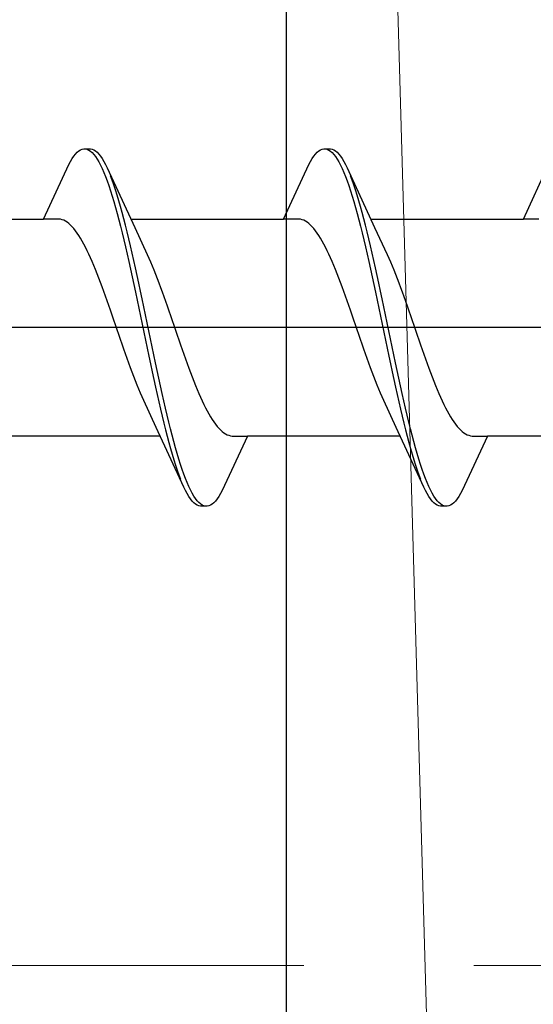
# Model space of a CAD drawing. Extents: x 105 to 1155, y 126 to 1689.
# Drawn here: x 376 to 382, y 379 to 391 of the extents above; entities that cross this region are included whole.
import ezdxf

# ---------------------------------------------------------------- set-up
doc = ezdxf.new("R2010")
doc.units = 0
doc.linetypes.add('YCENTER_1', pattern=[13, 10, -1, 1, -1])
for name, color, linetype, lineweight in [('YKK_12', 2, 'CONTINUOUS', 13), ('YKK_13', 4, 'CONTINUOUS', 30), ('YSS_K', 3, 'CONTINUOUS', 13), ('YSS_KE', 3, 'CONTINUOUS', 30)]:
    doc.layers.add(name, color=color, linetype=linetype, lineweight=lineweight)

msp = doc.modelspace()

# ---------------------------------------------------------------- linework, layer by layer
at = {"layer": 'YKK_12', "linetype": 'YCENTER_1', "ltscale": 2}
msp.add_line((535.665, 379.684, 0), (278.627, 379.684, 0), dxfattribs=at)
at = {"layer": 'YKK_13', "linetype": 'ByBlock', "lineweight": -2, "ltscale": 3}
for p, q in [((376.982, 389.221, 0), (377.001, 389.242, 0)), ((377.001, 389.242, 0), (377.021, 389.259, 0)), ((377.021, 389.259, 0), (377.041, 389.271, 0)), ((377.041, 389.271, 0), (377.06, 389.279, 0)), ((377.06, 389.279, 0), (377.08, 389.283, 0)), ((377.08, 389.283, 0), (377.16, 389.283, 0)), ((377.119, 389.278, 0), (377.138, 389.269, 0)), ((377.138, 389.269, 0), (377.158, 389.256, 0)), ((377.158, 389.256, 0), (377.178, 389.239, 0)), ((377.16, 389.283, 0), (377.179, 389.279, 0)), ((377.178, 389.239, 0), (377.197, 389.218, 0)), ((377.179, 389.279, 0), (377.199, 389.271, 0)), ((377.199, 389.271, 0), (377.218, 389.259, 0)), ((377.218, 389.259, 0), (377.238, 389.242, 0)), ((377.238, 389.242, 0), (377.258, 389.221, 0)), ((379.802, 389.221, 0), (379.821, 389.242, 0)), ((379.821, 389.242, 0), (379.841, 389.259, 0)), ((379.841, 389.259, 0), (379.861, 389.271, 0)), ((379.861, 389.271, 0), (379.88, 389.279, 0)), ((379.88, 389.279, 0), (379.9, 389.283, 0)), ((379.9, 389.283, 0), (379.98, 389.283, 0)), ((379.939, 389.278, 0), (379.958, 389.269, 0)), ((379.958, 389.269, 0), (379.978, 389.256, 0)), ((379.978, 389.256, 0), (379.998, 389.239, 0)), ((379.98, 389.283, 0), (379.999, 389.279, 0)), ((379.998, 389.239, 0), (380.017, 389.218, 0)), ((379.999, 389.279, 0), (380.019, 389.271, 0)), ((380.019, 389.271, 0), (380.038, 389.259, 0)), ((380.038, 389.259, 0), (380.058, 389.242, 0)), ((380.058, 389.242, 0), (380.078, 389.221, 0)), ((376.903, 389.098, 0), (376.923, 389.135, 0)), ((376.923, 389.135, 0), (376.943, 389.168, 0)), ((376.943, 389.168, 0), (376.962, 389.197, 0)), ((376.962, 389.197, 0), (376.982, 389.221, 0)), ((377.197, 389.218, 0), (377.217, 389.192, 0)), ((377.217, 389.192, 0), (377.236, 389.163, 0)), ((377.236, 389.163, 0), (377.256, 389.13, 0)), ((377.256, 389.13, 0), (377.276, 389.092, 0)), ((377.258, 389.221, 0), (377.277, 389.197, 0)), ((377.277, 389.197, 0), (377.297, 389.168, 0)), ((377.297, 389.168, 0), (377.316, 389.135, 0)), ((377.316, 389.135, 0), (377.336, 389.098, 0)), ((379.723, 389.098, 0), (379.743, 389.135, 0)), ((379.743, 389.135, 0), (379.763, 389.168, 0)), ((379.763, 389.168, 0), (379.782, 389.197, 0)), ((379.782, 389.197, 0), (379.802, 389.221, 0)), ((380.017, 389.218, 0), (380.037, 389.192, 0)), ((380.037, 389.192, 0), (380.056, 389.163, 0)), ((380.056, 389.163, 0), (380.076, 389.13, 0)), ((380.076, 389.13, 0), (380.096, 389.092, 0)), ((380.078, 389.221, 0), (380.097, 389.197, 0)), ((380.097, 389.197, 0), (380.117, 389.168, 0)), ((380.117, 389.168, 0), (380.136, 389.135, 0)), ((380.136, 389.135, 0), (380.156, 389.098, 0)), ((376.607, 388.458, 0), (376.903, 389.098, 0)), ((377.276, 389.092, 0), (377.295, 389.051, 0)), ((377.295, 389.051, 0), (377.315, 389.006, 0)), ((377.315, 389.006, 0), (377.334, 388.958, 0)), ((377.336, 389.098, 0), (377.356, 389.058, 0)), ((377.356, 389.058, 0), (377.678, 388.359, 0)), ((379.427, 388.458, 0), (379.723, 389.098, 0)), ((380.096, 389.092, 0), (380.115, 389.051, 0)), ((380.115, 389.051, 0), (380.135, 389.006, 0)), ((380.135, 389.006, 0), (380.154, 388.958, 0)), ((380.156, 389.098, 0), (380.176, 389.058, 0)), ((380.176, 389.058, 0), (380.498, 388.359, 0)), ((382.247, 388.458, 0), (382.543, 389.098, 0)), ((377.334, 388.958, 0), (377.354, 388.905, 0)), ((377.354, 388.905, 0), (377.373, 388.85, 0)), ((377.414, 388.913, 0), (377.395, 388.965, 0)), ((377.434, 388.858, 0), (377.414, 388.913, 0)), ((380.154, 388.958, 0), (380.174, 388.905, 0)), ((380.174, 388.905, 0), (380.193, 388.85, 0)), ((380.234, 388.913, 0), (380.215, 388.965, 0)), ((380.254, 388.858, 0), (380.234, 388.913, 0)), ((377.373, 388.85, 0), (377.393, 388.791, 0)), ((377.393, 388.791, 0), (377.413, 388.728, 0)), ((377.453, 388.8, 0), (377.434, 388.858, 0)), ((377.473, 388.738, 0), (377.453, 388.8, 0)), ((380.193, 388.85, 0), (380.213, 388.791, 0)), ((380.213, 388.791, 0), (380.233, 388.728, 0)), ((380.273, 388.8, 0), (380.254, 388.858, 0)), ((380.293, 388.738, 0), (380.273, 388.8, 0)), ((377.413, 388.728, 0), (377.432, 388.663, 0)), ((377.432, 388.663, 0), (377.452, 388.595, 0)), ((377.493, 388.673, 0), (377.473, 388.738, 0)), ((377.512, 388.605, 0), (377.493, 388.673, 0)), ((380.233, 388.728, 0), (380.252, 388.663, 0)), ((380.252, 388.663, 0), (380.272, 388.595, 0)), ((380.313, 388.673, 0), (380.293, 388.738, 0)), ((380.332, 388.605, 0), (380.313, 388.673, 0)), ((377.452, 388.595, 0), (377.471, 388.524, 0)), ((377.532, 388.534, 0), (377.512, 388.605, 0)), ((380.272, 388.595, 0), (380.291, 388.524, 0)), ((380.352, 388.534, 0), (380.332, 388.605, 0)), ((374.813, 388.458, 0), (376.607, 388.458, 0)), ((376.786, 388.458, 0), (376.607, 388.458, 0)), ((376.806, 388.455, 0), (376.786, 388.458, 0)), ((376.825, 388.45, 0), (376.806, 388.455, 0)), ((376.845, 388.443, 0), (376.825, 388.45, 0)), ((376.864, 388.432, 0), (376.845, 388.443, 0)), ((376.884, 388.42, 0), (376.864, 388.432, 0)), ((377.471, 388.524, 0), (377.491, 388.45, 0)), ((377.491, 388.45, 0), (377.511, 388.373, 0)), ((377.551, 388.461, 0), (377.532, 388.534, 0)), ((377.571, 388.385, 0), (377.551, 388.461, 0)), ((377.633, 388.458, 0), (379.427, 388.458, 0)), ((379.606, 388.458, 0), (379.427, 388.458, 0)), ((379.626, 388.455, 0), (379.606, 388.458, 0)), ((379.645, 388.45, 0), (379.626, 388.455, 0)), ((379.665, 388.443, 0), (379.645, 388.45, 0)), ((379.684, 388.432, 0), (379.665, 388.443, 0)), ((379.704, 388.42, 0), (379.684, 388.432, 0)), ((380.291, 388.524, 0), (380.311, 388.45, 0)), ((380.311, 388.45, 0), (380.331, 388.373, 0)), ((380.371, 388.461, 0), (380.352, 388.534, 0)), ((380.391, 388.385, 0), (380.371, 388.461, 0)), ((380.453, 388.458, 0), (382.247, 388.458, 0)), ((382.426, 388.458, 0), (382.247, 388.458, 0)), ((376.904, 388.405, 0), (376.884, 388.42, 0)), ((376.923, 388.387, 0), (376.904, 388.405, 0)), ((376.943, 388.367, 0), (376.923, 388.387, 0)), ((376.962, 388.345, 0), (376.943, 388.367, 0)), ((376.982, 388.32, 0), (376.962, 388.345, 0)), ((377.002, 388.293, 0), (376.982, 388.32, 0)), ((377.511, 388.373, 0), (377.53, 388.294, 0)), ((377.591, 388.306, 0), (377.571, 388.385, 0)), ((377.678, 388.359, 0), (377.825, 388.041, 0)), ((379.724, 388.405, 0), (379.704, 388.42, 0)), ((379.743, 388.387, 0), (379.724, 388.405, 0)), ((379.763, 388.367, 0), (379.743, 388.387, 0)), ((379.782, 388.345, 0), (379.763, 388.367, 0)), ((379.802, 388.32, 0), (379.782, 388.345, 0)), ((379.822, 388.293, 0), (379.802, 388.32, 0)), ((380.331, 388.373, 0), (380.35, 388.294, 0)), ((380.411, 388.306, 0), (380.391, 388.385, 0)), ((380.498, 388.359, 0), (380.645, 388.041, 0)), ((377.021, 388.264, 0), (377.002, 388.293, 0)), ((377.041, 388.232, 0), (377.021, 388.264, 0)), ((377.06, 388.199, 0), (377.041, 388.232, 0)), ((377.08, 388.163, 0), (377.06, 388.199, 0)), ((377.53, 388.294, 0), (377.55, 388.213, 0)), ((377.55, 388.213, 0), (377.569, 388.13, 0)), ((377.61, 388.226, 0), (377.591, 388.306, 0)), ((377.63, 388.143, 0), (377.61, 388.226, 0)), ((379.841, 388.264, 0), (379.822, 388.293, 0)), ((379.861, 388.232, 0), (379.841, 388.264, 0)), ((379.88, 388.199, 0), (379.861, 388.232, 0)), ((379.9, 388.163, 0), (379.88, 388.199, 0)), ((380.35, 388.294, 0), (380.37, 388.213, 0)), ((380.37, 388.213, 0), (380.389, 388.13, 0)), ((380.43, 388.226, 0), (380.411, 388.306, 0)), ((380.45, 388.143, 0), (380.43, 388.226, 0)), ((377.099, 388.126, 0), (377.08, 388.163, 0)), ((377.119, 388.086, 0), (377.099, 388.126, 0)), ((377.139, 388.045, 0), (377.119, 388.086, 0)), ((377.569, 388.13, 0), (377.589, 388.045, 0)), ((377.649, 388.058, 0), (377.63, 388.143, 0)), ((379.919, 388.126, 0), (379.9, 388.163, 0)), ((379.939, 388.086, 0), (379.919, 388.126, 0)), ((379.959, 388.045, 0), (379.939, 388.086, 0)), ((380.389, 388.13, 0), (380.409, 388.045, 0)), ((380.469, 388.058, 0), (380.45, 388.143, 0)), ((377.158, 388.002, 0), (377.139, 388.045, 0)), ((377.178, 387.957, 0), (377.158, 388.002, 0)), ((377.589, 388.045, 0), (377.608, 387.958, 0)), ((377.669, 387.971, 0), (377.649, 388.058, 0)), ((377.688, 387.883, 0), (377.669, 387.971, 0)), ((377.825, 388.041, 0), (377.845, 387.998, 0)), ((377.845, 387.998, 0), (377.864, 387.953, 0)), ((379.978, 388.002, 0), (379.959, 388.045, 0)), ((379.998, 387.957, 0), (379.978, 388.002, 0)), ((380.409, 388.045, 0), (380.428, 387.958, 0)), ((380.489, 387.971, 0), (380.469, 388.058, 0)), ((380.508, 387.883, 0), (380.489, 387.971, 0)), ((380.645, 388.041, 0), (380.665, 387.998, 0)), ((380.665, 387.998, 0), (380.684, 387.953, 0)), ((377.197, 387.911, 0), (377.178, 387.957, 0)), ((377.217, 387.863, 0), (377.197, 387.911, 0)), ((377.237, 387.814, 0), (377.217, 387.863, 0)), ((377.608, 387.958, 0), (377.628, 387.87, 0)), ((377.628, 387.87, 0), (377.648, 387.78, 0)), ((377.708, 387.794, 0), (377.688, 387.883, 0)), ((377.864, 387.953, 0), (377.884, 387.907, 0)), ((377.884, 387.907, 0), (377.904, 387.859, 0)), ((377.904, 387.859, 0), (377.923, 387.81, 0)), ((380.017, 387.911, 0), (379.998, 387.957, 0)), ((380.037, 387.863, 0), (380.017, 387.911, 0)), ((380.057, 387.814, 0), (380.037, 387.863, 0)), ((380.428, 387.958, 0), (380.448, 387.87, 0)), ((380.448, 387.87, 0), (380.468, 387.78, 0)), ((380.528, 387.794, 0), (380.508, 387.883, 0)), ((380.684, 387.953, 0), (380.704, 387.907, 0)), ((380.704, 387.907, 0), (380.724, 387.859, 0)), ((380.724, 387.859, 0), (380.743, 387.81, 0)), ((377.256, 387.764, 0), (377.237, 387.814, 0)), ((377.276, 387.712, 0), (377.256, 387.764, 0)), ((377.648, 387.78, 0), (377.667, 387.689, 0)), ((377.728, 387.703, 0), (377.708, 387.794, 0)), ((377.923, 387.81, 0), (377.943, 387.76, 0)), ((377.943, 387.76, 0), (377.962, 387.708, 0)), ((380.076, 387.764, 0), (380.057, 387.814, 0)), ((380.096, 387.712, 0), (380.076, 387.764, 0)), ((380.468, 387.78, 0), (380.487, 387.689, 0)), ((380.548, 387.703, 0), (380.528, 387.794, 0)), ((380.743, 387.81, 0), (380.763, 387.76, 0)), ((380.763, 387.76, 0), (380.782, 387.708, 0)), ((377.295, 387.66, 0), (377.276, 387.712, 0)), ((377.315, 387.606, 0), (377.295, 387.66, 0)), ((377.667, 387.689, 0), (377.687, 387.597, 0)), ((377.747, 387.611, 0), (377.728, 387.703, 0)), ((377.962, 387.708, 0), (377.982, 387.655, 0)), ((377.982, 387.655, 0), (378.002, 387.602, 0)), ((380.115, 387.66, 0), (380.096, 387.712, 0)), ((380.135, 387.606, 0), (380.115, 387.66, 0)), ((380.487, 387.689, 0), (380.507, 387.597, 0)), ((380.567, 387.611, 0), (380.548, 387.703, 0)), ((380.782, 387.708, 0), (380.802, 387.655, 0)), ((380.802, 387.655, 0), (380.822, 387.602, 0)), ((377.334, 387.552, 0), (377.315, 387.606, 0)), ((377.354, 387.497, 0), (377.334, 387.552, 0)), ((377.687, 387.597, 0), (377.706, 387.504, 0)), ((377.706, 387.504, 0), (377.726, 387.411, 0)), ((377.767, 387.519, 0), (377.747, 387.611, 0)), ((377.786, 387.425, 0), (377.767, 387.519, 0)), ((378.002, 387.602, 0), (378.021, 387.547, 0)), ((378.021, 387.547, 0), (378.041, 387.492, 0)), ((380.154, 387.552, 0), (380.135, 387.606, 0)), ((380.174, 387.497, 0), (380.154, 387.552, 0)), ((380.507, 387.597, 0), (380.526, 387.504, 0)), ((380.526, 387.504, 0), (380.546, 387.411, 0)), ((380.587, 387.519, 0), (380.567, 387.611, 0)), ((380.606, 387.425, 0), (380.587, 387.519, 0)), ((380.822, 387.602, 0), (380.841, 387.547, 0)), ((380.841, 387.547, 0), (380.861, 387.492, 0)), ((377.374, 387.441, 0), (377.354, 387.497, 0)), ((377.393, 387.385, 0), (377.374, 387.441, 0)), ((377.413, 387.328, 0), (377.393, 387.385, 0)), ((377.726, 387.411, 0), (377.746, 387.317, 0)), ((377.806, 387.331, 0), (377.786, 387.425, 0)), ((378.041, 387.492, 0), (378.06, 387.436, 0)), ((378.06, 387.436, 0), (378.08, 387.38, 0)), ((380.194, 387.441, 0), (380.174, 387.497, 0)), ((380.213, 387.385, 0), (380.194, 387.441, 0)), ((380.233, 387.328, 0), (380.213, 387.385, 0)), ((380.546, 387.411, 0), (380.566, 387.317, 0)), ((380.626, 387.331, 0), (380.606, 387.425, 0)), ((380.861, 387.492, 0), (380.88, 387.436, 0)), ((380.88, 387.436, 0), (380.9, 387.38, 0)), ((377.432, 387.271, 0), (377.413, 387.328, 0)), ((377.452, 387.214, 0), (377.432, 387.271, 0)), ((377.746, 387.317, 0), (377.765, 387.223, 0)), ((377.826, 387.237, 0), (377.806, 387.331, 0)), ((378.08, 387.38, 0), (378.099, 387.323, 0)), ((378.099, 387.323, 0), (378.119, 387.266, 0)), ((380.252, 387.271, 0), (380.233, 387.328, 0)), ((380.272, 387.214, 0), (380.252, 387.271, 0)), ((380.566, 387.317, 0), (380.585, 387.223, 0)), ((380.646, 387.237, 0), (380.626, 387.331, 0)), ((380.9, 387.38, 0), (380.919, 387.323, 0)), ((380.919, 387.323, 0), (380.939, 387.266, 0)), ((377.472, 387.157, 0), (377.452, 387.214, 0)), ((377.491, 387.099, 0), (377.472, 387.157, 0)), ((377.765, 387.223, 0), (377.785, 387.129, 0)), ((377.845, 387.143, 0), (377.826, 387.237, 0)), ((378.119, 387.266, 0), (378.139, 387.209, 0)), ((378.139, 387.209, 0), (378.158, 387.152, 0)), ((378.158, 387.152, 0), (378.178, 387.095, 0)), ((380.292, 387.157, 0), (380.272, 387.214, 0)), ((380.311, 387.099, 0), (380.292, 387.157, 0)), ((380.585, 387.223, 0), (380.605, 387.129, 0)), ((380.665, 387.143, 0), (380.646, 387.237, 0)), ((380.939, 387.266, 0), (380.959, 387.209, 0)), ((380.959, 387.209, 0), (380.978, 387.152, 0)), ((380.978, 387.152, 0), (380.998, 387.095, 0)), ((377.511, 387.042, 0), (377.491, 387.099, 0)), ((377.53, 386.986, 0), (377.511, 387.042, 0)), ((377.785, 387.129, 0), (377.804, 387.035, 0)), ((377.865, 387.049, 0), (377.845, 387.143, 0)), ((377.884, 386.955, 0), (377.865, 387.049, 0)), ((378.178, 387.095, 0), (378.197, 387.038, 0)), ((378.197, 387.038, 0), (378.217, 386.981, 0)), ((380.331, 387.042, 0), (380.311, 387.099, 0)), ((380.35, 386.986, 0), (380.331, 387.042, 0)), ((380.605, 387.129, 0), (380.624, 387.035, 0)), ((380.685, 387.049, 0), (380.665, 387.143, 0)), ((380.704, 386.955, 0), (380.685, 387.049, 0)), ((380.998, 387.095, 0), (381.017, 387.038, 0)), ((381.017, 387.038, 0), (381.037, 386.981, 0)), ((377.55, 386.929, 0), (377.53, 386.986, 0)), ((377.569, 386.874, 0), (377.55, 386.929, 0)), ((377.804, 387.035, 0), (377.824, 386.941, 0)), ((377.824, 386.941, 0), (377.843, 386.847, 0)), ((377.904, 386.861, 0), (377.884, 386.955, 0)), ((378.217, 386.981, 0), (378.237, 386.925, 0)), ((378.237, 386.925, 0), (378.256, 386.869, 0)), ((380.37, 386.929, 0), (380.35, 386.986, 0)), ((380.389, 386.874, 0), (380.37, 386.929, 0)), ((380.624, 387.035, 0), (380.644, 386.941, 0)), ((380.644, 386.941, 0), (380.663, 386.847, 0)), ((380.724, 386.861, 0), (380.704, 386.955, 0)), ((381.037, 386.981, 0), (381.057, 386.925, 0)), ((381.057, 386.925, 0), (381.076, 386.869, 0)), ((377.589, 386.818, 0), (377.569, 386.874, 0)), ((377.609, 386.764, 0), (377.589, 386.818, 0)), ((377.843, 386.847, 0), (377.863, 386.755, 0)), ((377.923, 386.769, 0), (377.904, 386.861, 0)), ((378.256, 386.869, 0), (378.276, 386.814, 0)), ((378.276, 386.814, 0), (378.295, 386.76, 0)), ((380.409, 386.818, 0), (380.389, 386.874, 0)), ((380.429, 386.764, 0), (380.409, 386.818, 0)), ((380.663, 386.847, 0), (380.683, 386.755, 0)), ((380.743, 386.769, 0), (380.724, 386.861, 0)), ((381.076, 386.869, 0), (381.096, 386.814, 0)), ((381.096, 386.814, 0), (381.115, 386.76, 0)), ((377.628, 386.71, 0), (377.609, 386.764, 0)), ((377.648, 386.658, 0), (377.628, 386.71, 0)), ((377.863, 386.755, 0), (377.883, 386.663, 0)), ((377.943, 386.677, 0), (377.923, 386.769, 0)), ((378.295, 386.76, 0), (378.315, 386.706, 0)), ((378.315, 386.706, 0), (378.334, 386.654, 0)), ((380.448, 386.71, 0), (380.429, 386.764, 0)), ((380.468, 386.658, 0), (380.448, 386.71, 0)), ((380.683, 386.755, 0), (380.703, 386.663, 0)), ((380.763, 386.677, 0), (380.743, 386.769, 0)), ((381.115, 386.76, 0), (381.135, 386.706, 0)), ((381.135, 386.706, 0), (381.154, 386.654, 0)), ((377.667, 386.606, 0), (377.648, 386.658, 0)), ((377.687, 386.556, 0), (377.667, 386.606, 0)), ((377.883, 386.663, 0), (377.902, 386.572, 0)), ((377.963, 386.586, 0), (377.943, 386.677, 0)), ((377.982, 386.496, 0), (377.963, 386.586, 0)), ((378.334, 386.654, 0), (378.354, 386.602, 0)), ((378.354, 386.602, 0), (378.374, 386.552, 0)), ((380.487, 386.606, 0), (380.468, 386.658, 0)), ((380.507, 386.556, 0), (380.487, 386.606, 0)), ((380.703, 386.663, 0), (380.722, 386.572, 0)), ((380.783, 386.586, 0), (380.763, 386.677, 0)), ((380.802, 386.496, 0), (380.783, 386.586, 0)), ((381.154, 386.654, 0), (381.174, 386.602, 0)), ((381.174, 386.602, 0), (381.194, 386.552, 0)), ((377.707, 386.507, 0), (377.687, 386.556, 0)), ((377.726, 386.459, 0), (377.707, 386.507, 0)), ((377.746, 386.412, 0), (377.726, 386.459, 0)), ((377.902, 386.572, 0), (377.922, 386.482, 0)), ((377.922, 386.482, 0), (377.941, 386.394, 0)), ((378.002, 386.408, 0), (377.982, 386.496, 0)), ((378.374, 386.552, 0), (378.393, 386.503, 0)), ((378.393, 386.503, 0), (378.413, 386.455, 0)), ((380.527, 386.507, 0), (380.507, 386.556, 0)), ((380.546, 386.459, 0), (380.527, 386.507, 0)), ((380.566, 386.412, 0), (380.546, 386.459, 0)), ((380.722, 386.572, 0), (380.742, 386.482, 0)), ((380.742, 386.482, 0), (380.761, 386.394, 0)), ((380.822, 386.408, 0), (380.802, 386.496, 0)), ((381.194, 386.552, 0), (381.213, 386.503, 0)), ((381.213, 386.503, 0), (381.233, 386.455, 0)), ((377.765, 386.368, 0), (377.746, 386.412, 0)), ((377.785, 386.324, 0), (377.765, 386.368, 0)), ((377.941, 386.394, 0), (377.961, 386.308, 0)), ((378.021, 386.321, 0), (378.002, 386.408, 0)), ((378.413, 386.455, 0), (378.432, 386.409, 0)), ((378.432, 386.409, 0), (378.452, 386.364, 0)), ((378.452, 386.364, 0), (378.472, 386.321, 0)), ((380.585, 386.368, 0), (380.566, 386.412, 0)), ((380.605, 386.324, 0), (380.585, 386.368, 0)), ((380.761, 386.394, 0), (380.781, 386.308, 0)), ((380.841, 386.321, 0), (380.822, 386.408, 0)), ((381.233, 386.455, 0), (381.252, 386.409, 0)), ((381.252, 386.409, 0), (381.272, 386.364, 0)), ((381.272, 386.364, 0), (381.292, 386.321, 0)), ((377.932, 386.007, 0), (377.785, 386.324, 0)), ((377.961, 386.308, 0), (377.981, 386.223, 0)), ((378.041, 386.236, 0), (378.021, 386.321, 0)), ((378.061, 386.153, 0), (378.041, 386.236, 0)), ((378.472, 386.321, 0), (378.491, 386.28, 0)), ((378.491, 386.28, 0), (378.511, 386.24, 0)), ((378.511, 386.24, 0), (378.53, 386.203, 0)), ((380.752, 386.007, 0), (380.605, 386.324, 0)), ((380.781, 386.308, 0), (380.801, 386.223, 0)), ((380.861, 386.236, 0), (380.841, 386.321, 0)), ((380.881, 386.153, 0), (380.861, 386.236, 0)), ((381.292, 386.321, 0), (381.311, 386.28, 0)), ((381.311, 386.28, 0), (381.331, 386.24, 0)), ((381.331, 386.24, 0), (381.35, 386.203, 0)), ((377.981, 386.223, 0), (378, 386.14, 0)), ((378, 386.14, 0), (378.02, 386.059, 0)), ((378.08, 386.071, 0), (378.061, 386.153, 0)), ((378.53, 386.203, 0), (378.55, 386.167, 0)), ((378.55, 386.167, 0), (378.569, 386.134, 0)), ((378.569, 386.134, 0), (378.589, 386.102, 0)), ((380.801, 386.223, 0), (380.82, 386.14, 0)), ((380.82, 386.14, 0), (380.84, 386.059, 0)), ((380.9, 386.071, 0), (380.881, 386.153, 0)), ((381.35, 386.203, 0), (381.37, 386.167, 0)), ((381.37, 386.167, 0), (381.389, 386.134, 0)), ((381.389, 386.134, 0), (381.409, 386.102, 0)), ((378.255, 385.308, 0), (377.932, 386.007, 0)), ((378.02, 386.059, 0), (378.039, 385.981, 0)), ((378.1, 385.993, 0), (378.08, 386.071, 0)), ((378.589, 386.102, 0), (378.609, 386.073, 0)), ((378.609, 386.073, 0), (378.628, 386.046, 0)), ((378.628, 386.046, 0), (378.648, 386.021, 0)), ((378.648, 386.021, 0), (378.667, 385.999, 0)), ((378.667, 385.999, 0), (378.687, 385.979, 0)), ((381.075, 385.308, 0), (380.752, 386.007, 0)), ((380.84, 386.059, 0), (380.859, 385.981, 0)), ((380.92, 385.993, 0), (380.9, 386.071, 0)), ((381.409, 386.102, 0), (381.429, 386.073, 0)), ((381.429, 386.073, 0), (381.448, 386.046, 0)), ((381.448, 386.046, 0), (381.468, 386.021, 0)), ((381.468, 386.021, 0), (381.487, 385.999, 0)), ((381.487, 385.999, 0), (381.507, 385.979, 0)), ((377.978, 385.908, 0), (376.183, 385.908, 0)), ((378.039, 385.981, 0), (378.059, 385.905, 0)), ((378.059, 385.905, 0), (378.078, 385.831, 0)), ((378.119, 385.916, 0), (378.1, 385.993, 0)), ((378.139, 385.842, 0), (378.119, 385.916, 0)), ((378.687, 385.979, 0), (378.707, 385.961, 0)), ((378.707, 385.961, 0), (378.726, 385.946, 0)), ((379.003, 385.908, 0), (378.707, 385.268, 0)), ((378.726, 385.946, 0), (378.746, 385.933, 0)), ((378.746, 385.933, 0), (378.765, 385.923, 0)), ((378.765, 385.923, 0), (378.785, 385.916, 0)), ((378.785, 385.916, 0), (378.804, 385.911, 0)), ((378.804, 385.911, 0), (378.824, 385.908, 0)), ((378.824, 385.908, 0), (379.003, 385.908, 0)), ((380.798, 385.908, 0), (379.003, 385.908, 0)), ((380.859, 385.981, 0), (380.879, 385.905, 0)), ((380.879, 385.905, 0), (380.898, 385.831, 0)), ((380.939, 385.916, 0), (380.92, 385.993, 0)), ((380.959, 385.842, 0), (380.939, 385.916, 0)), ((381.507, 385.979, 0), (381.527, 385.961, 0)), ((381.527, 385.961, 0), (381.546, 385.946, 0)), ((381.823, 385.908, 0), (381.527, 385.268, 0)), ((381.546, 385.946, 0), (381.566, 385.933, 0)), ((381.566, 385.933, 0), (381.585, 385.923, 0)), ((381.585, 385.923, 0), (381.605, 385.916, 0)), ((381.605, 385.916, 0), (381.624, 385.911, 0)), ((381.624, 385.911, 0), (381.644, 385.908, 0)), ((381.644, 385.908, 0), (381.823, 385.908, 0)), ((383.618, 385.908, 0), (381.823, 385.908, 0)), ((378.078, 385.831, 0), (378.098, 385.761, 0)), ((378.158, 385.771, 0), (378.139, 385.842, 0)), ((378.178, 385.703, 0), (378.158, 385.771, 0)), ((380.898, 385.831, 0), (380.918, 385.761, 0)), ((380.978, 385.771, 0), (380.959, 385.842, 0)), ((380.998, 385.703, 0), (380.978, 385.771, 0)), ((378.098, 385.761, 0), (378.118, 385.693, 0)), ((378.118, 385.693, 0), (378.137, 385.628, 0)), ((378.198, 385.637, 0), (378.178, 385.703, 0)), ((380.918, 385.761, 0), (380.938, 385.693, 0)), ((380.938, 385.693, 0), (380.957, 385.628, 0)), ((381.018, 385.637, 0), (380.998, 385.703, 0)), ((378.137, 385.628, 0), (378.157, 385.566, 0)), ((378.157, 385.566, 0), (378.176, 385.507, 0)), ((378.217, 385.575, 0), (378.198, 385.637, 0)), ((378.237, 385.516, 0), (378.217, 385.575, 0)), ((380.957, 385.628, 0), (380.977, 385.566, 0)), ((380.977, 385.566, 0), (380.996, 385.507, 0)), ((381.037, 385.575, 0), (381.018, 385.637, 0)), ((381.057, 385.516, 0), (381.037, 385.575, 0)), ((378.176, 385.507, 0), (378.196, 385.452, 0)), ((378.196, 385.452, 0), (378.216, 385.401, 0)), ((378.256, 385.46, 0), (378.237, 385.516, 0)), ((378.276, 385.408, 0), (378.256, 385.46, 0)), ((380.996, 385.507, 0), (381.016, 385.452, 0)), ((381.016, 385.452, 0), (381.036, 385.401, 0)), ((381.076, 385.46, 0), (381.057, 385.516, 0)), ((381.096, 385.408, 0), (381.076, 385.46, 0)), ((378.274, 385.268, 0), (378.255, 385.308, 0)), ((378.296, 385.36, 0), (378.276, 385.408, 0)), ((378.315, 385.315, 0), (378.296, 385.36, 0)), ((378.335, 385.274, 0), (378.315, 385.315, 0)), ((381.094, 385.268, 0), (381.075, 385.308, 0)), ((381.116, 385.36, 0), (381.096, 385.408, 0)), ((381.135, 385.315, 0), (381.116, 385.36, 0)), ((381.155, 385.274, 0), (381.135, 385.315, 0)), ((378.294, 385.231, 0), (378.274, 385.268, 0)), ((378.313, 385.198, 0), (378.294, 385.231, 0)), ((378.333, 385.169, 0), (378.313, 385.198, 0)), ((378.354, 385.236, 0), (378.335, 385.274, 0)), ((378.374, 385.203, 0), (378.354, 385.236, 0)), ((378.393, 385.173, 0), (378.374, 385.203, 0)), ((378.668, 385.198, 0), (378.648, 385.169, 0)), ((378.687, 385.231, 0), (378.668, 385.198, 0)), ((378.707, 385.268, 0), (378.687, 385.231, 0)), ((381.114, 385.231, 0), (381.094, 385.268, 0)), ((381.133, 385.198, 0), (381.114, 385.231, 0)), ((381.153, 385.169, 0), (381.133, 385.198, 0)), ((381.174, 385.236, 0), (381.155, 385.274, 0)), ((381.194, 385.203, 0), (381.174, 385.236, 0)), ((381.213, 385.173, 0), (381.194, 385.203, 0)), ((381.488, 385.198, 0), (381.468, 385.169, 0)), ((381.507, 385.231, 0), (381.488, 385.198, 0)), ((381.527, 385.268, 0), (381.507, 385.231, 0)), ((378.353, 385.144, 0), (378.333, 385.169, 0)), ((378.372, 385.124, 0), (378.353, 385.144, 0)), ((378.392, 385.107, 0), (378.372, 385.124, 0)), ((378.411, 385.095, 0), (378.392, 385.107, 0)), ((378.413, 385.148, 0), (378.393, 385.173, 0)), ((378.431, 385.087, 0), (378.411, 385.095, 0)), ((378.433, 385.127, 0), (378.413, 385.148, 0)), ((378.451, 385.083, 0), (378.431, 385.087, 0)), ((378.452, 385.11, 0), (378.433, 385.127, 0)), ((378.531, 385.083, 0), (378.451, 385.083, 0)), ((378.472, 385.097, 0), (378.452, 385.11, 0)), ((378.491, 385.088, 0), (378.472, 385.097, 0)), ((378.55, 385.087, 0), (378.531, 385.083, 0)), ((378.57, 385.095, 0), (378.55, 385.087, 0)), ((378.589, 385.107, 0), (378.57, 385.095, 0)), ((378.609, 385.124, 0), (378.589, 385.107, 0)), ((378.628, 385.144, 0), (378.609, 385.124, 0)), ((378.648, 385.169, 0), (378.628, 385.144, 0)), ((381.173, 385.144, 0), (381.153, 385.169, 0)), ((381.192, 385.124, 0), (381.173, 385.144, 0)), ((381.212, 385.107, 0), (381.192, 385.124, 0)), ((381.231, 385.095, 0), (381.212, 385.107, 0)), ((381.233, 385.148, 0), (381.213, 385.173, 0)), ((381.251, 385.087, 0), (381.231, 385.095, 0)), ((381.253, 385.127, 0), (381.233, 385.148, 0)), ((381.271, 385.083, 0), (381.251, 385.087, 0)), ((381.272, 385.11, 0), (381.253, 385.127, 0)), ((381.351, 385.083, 0), (381.271, 385.083, 0)), ((381.292, 385.097, 0), (381.272, 385.11, 0)), ((381.311, 385.088, 0), (381.292, 385.097, 0)), ((381.37, 385.087, 0), (381.351, 385.083, 0)), ((381.39, 385.095, 0), (381.37, 385.087, 0)), ((381.409, 385.107, 0), (381.39, 385.095, 0)), ((381.429, 385.124, 0), (381.409, 385.107, 0)), ((381.448, 385.144, 0), (381.429, 385.124, 0)), ((381.468, 385.169, 0), (381.448, 385.144, 0))]:
    msp.add_line(p, q, dxfattribs=at)
at = {"layer": 'YKK_13', "linetype": 'YCENTER_1', "lineweight": -2}
msp.add_line((424.461, 387.183, 0), (341.463, 387.183, 0), dxfattribs=at)
at = {"layer": 'YSS_K'}
for p, q in [((379.463, 436.684, 0), (382.463, 331.684, 0)), ((379.463, 331.684, 0), (379.463, 436.684, 0))]:
    msp.add_line(p, q, dxfattribs=at)
at = {"layer": 'YSS_KE'}
msp.add_line((379.463, 331.684, 0), (379.463, 436.684, 0), dxfattribs=at)

doc.saveas('drawing.dxf')
